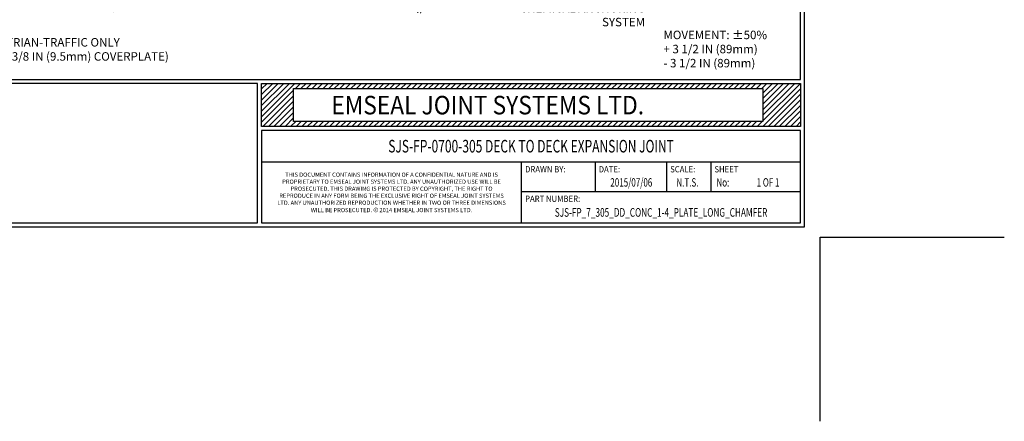
# Model space of a CAD drawing. Extents: x -7 to 3254, y -7 to 1977.
# Drawn here: x 12 to 51, y -7 to 8 of the extents above; entities that cross this region are included whole.
import ezdxf
from ezdxf.enums import TextEntityAlignment as Align

# ---------------------------------------------------------------- set-up
doc = ezdxf.new("R2010")
doc.units = 0
doc.header["$LTSCALE"] = 5
doc.header["$MEASUREMENT"] = 0
doc.layers.get('0').update_dxf_attribs({"color": 200, "linetype": 'CONTINUOUS'})
doc.layers.get('DEFPOINTS').update_dxf_attribs({"linetype": 'CONTINUOUS'})
for name, color, linetype, lineweight in [('CONCRETE - H', 130, 'CONTINUOUS', 9), ('CONCRETE - L', 132, 'CONTINUOUS', 13), ('TBLOCK-T1', 7, 'CONTINUOUS', 15), ('TBLOCK-T2', 7, 'CONTINUOUS', 18), ('TBLOCK-T3', 241, 'CONTINUOUS', 20), ('TBLOCK-T5', 111, 'CONTINUOUS', 30), ('TEXT - 4', 241, 'CONTINUOUS', 25)]:
    doc.layers.add(name, color=color, linetype=linetype, lineweight=lineweight)
doc.styles.add('ROMANC', font='ROMANC.shx', dxfattribs={"width": 0.7, "height": 3.2})
doc.styles.add('ROMANS', font='romans', dxfattribs={"width": 0.9})
doc.styles.add('ROMANT', font='ROMANT.shx', dxfattribs={"width": 0.9, "height": 6.3})

# ---------------------------------------------------------------- blocks, each defined once
blk = doc.blocks.new('*X5')
at = {"color": 0}
for p, q in [((136.3, 33.06), (144.79, 41.56)), ((136.3, 34.47), (143.38, 41.56)), ((136.3, 35.89), (141.97, 41.56)), ((136.3, 37.3), (140.55, 41.56)), ((136.3, 38.71), (139.14, 41.56)), ((136.3, 40.13), (137.72, 41.56)), ((136.3, 41.54), (136.31, 41.56)), ((144.91, 40.26), (146.21, 41.56)), ((146.32, 40.26), (147.62, 41.56)), ((147.74, 40.26), (149.04, 41.56)), ((149.15, 40.26), (150.45, 41.56)), ((150.56, 40.26), (151.86, 41.56)), ((151.98, 40.26), (153.28, 41.56)), ((153.39, 40.26), (154.69, 41.56)), ((154.81, 40.26), (156.11, 41.56)), ((156.22, 40.26), (157.52, 41.56)), ((157.64, 40.26), (158.94, 41.56)), ((159.05, 40.26), (160.35, 41.56)), ((160.46, 40.26), (161.76, 41.56)), ((161.88, 40.26), (163.18, 41.56)), ((163.29, 40.26), (164.59, 41.56)), ((164.71, 40.26), (166.01, 41.56)), ((166.12, 40.26), (167.42, 41.56)), ((167.54, 40.26), (168.84, 41.56)), ((168.95, 40.26), (170.25, 41.56)), ((170.36, 40.26), (171.66, 41.56)), ((171.78, 40.26), (173.08, 41.56)), ((173.19, 40.26), (174.49, 41.56)), ((174.61, 40.26), (175.91, 41.56)), ((176.02, 40.26), (177.32, 41.56)), ((177.43, 40.26), (178.73, 41.56)), ((178.85, 40.26), (180.15, 41.56)), ((180.26, 40.26), (181.56, 41.56)), ((181.68, 40.26), (182.98, 41.56)), ((183.09, 40.26), (184.39, 41.56)), ((184.51, 40.26), (185.81, 41.56)), ((185.92, 40.26), (187.22, 41.56)), ((187.33, 40.26), (188.63, 41.56)), ((188.75, 40.26), (190.05, 41.56)), ((190.16, 40.26), (191.46, 41.56)), ((191.58, 40.26), (192.88, 41.56)), ((192.99, 40.26), (194.29, 41.56)), ((194.41, 40.26), (195.71, 41.56)), ((195.82, 40.26), (197.12, 41.56)), ((197.23, 40.26), (198.53, 41.56)), ((198.65, 40.26), (199.95, 41.56)), ((200.06, 40.26), (201.36, 41.56)), ((201.48, 40.26), (202.78, 41.56)), ((202.89, 40.26), (204.19, 41.56)), ((204.3, 40.26), (205.6, 41.56)), ((205.72, 40.26), (207.02, 41.56)), ((207.13, 40.26), (208.43, 41.56)), ((208.55, 40.26), (209.85, 41.56)), ((209.96, 40.26), (211.26, 41.56)), ((211.38, 40.26), (212.68, 41.56)), ((212.79, 40.26), (214.09, 41.56)), ((214.2, 40.26), (215.5, 41.56)), ((215.62, 40.26), (216.92, 41.56)), ((217.03, 40.26), (218.33, 41.56)), ((218.45, 40.26), (219.75, 41.56)), ((219.86, 40.26), (221.16, 41.56)), ((221.28, 40.26), (222.58, 41.56)), ((222.69, 40.26), (223.99, 41.56)), ((224.1, 40.26), (225.4, 41.56)), ((225.52, 40.26), (226.82, 41.56)), ((226.93, 40.26), (228.23, 41.56)), ((228.35, 40.26), (229.65, 41.56)), ((229.76, 40.26), (231.06, 41.56)), ((231.17, 40.26), (232.47, 41.56)), ((232.59, 40.26), (233.89, 41.56)), ((234, 40.26), (235.3, 41.56)), ((235.42, 40.26), (236.72, 41.56)), ((236.83, 40.26), (238.13, 41.56)), ((238.25, 40.26), (239.55, 41.56)), ((239.66, 40.26), (240.96, 41.56)), ((241.07, 40.26), (242.37, 41.56)), ((242.49, 40.26), (243.79, 41.56)), ((243.9, 40.26), (245.2, 41.56)), ((245.32, 40.26), (246.62, 41.56)), ((246.73, 40.26), (248.03, 41.56)), ((248.15, 40.26), (249.45, 41.56)), ((249.56, 40.26), (250.86, 41.56)), ((250.97, 40.26), (252.27, 41.56)), ((252.39, 40.26), (253.69, 41.56)), ((253.8, 40.26), (255.1, 41.56)), ((255.22, 40.26), (256.52, 41.56)), ((256.63, 40.26), (257.93, 41.56)), ((258.04, 40.26), (259.34, 41.56)), ((259.46, 40.26), (260.76, 41.56)), ((260.87, 40.26), (262.17, 41.56)), ((262.29, 40.26), (263.59, 41.56)), ((263.7, 40.26), (265, 41.56)), ((263.9, 30.56), (273.55, 40.2)), ((263.94, 39.08), (266.42, 41.56)), ((263.94, 37.66), (267.83, 41.56)), ((263.94, 36.25), (269.24, 41.56)), ((263.94, 34.83), (270.66, 41.56)), ((263.94, 33.42), (272.07, 41.56)), ((263.94, 32), (273.49, 41.56)), ((136.3, 31.64), (144.47, 39.82)), ((136.62, 30.56), (144.47, 38.41)), ((265.32, 30.56), (273.55, 38.79)), ((138.04, 30.56), (144.47, 36.99)), ((139.45, 30.56), (144.47, 35.58)), ((266.73, 30.56), (273.55, 37.38)), ((268.14, 30.56), (273.55, 35.96)), ((140.86, 30.56), (144.47, 34.16)), ((142.28, 30.56), (144.47, 32.75)), ((269.56, 30.56), (273.55, 34.55)), ((270.97, 30.56), (273.55, 33.13)), ((143.69, 30.56), (144.99, 31.86)), ((145.11, 30.56), (146.41, 31.86)), ((146.52, 30.56), (147.82, 31.86)), ((147.94, 30.56), (149.24, 31.86)), ((149.35, 30.56), (150.65, 31.86)), ((150.76, 30.56), (152.06, 31.86)), ((152.18, 30.56), (153.48, 31.86)), ((153.59, 30.56), (154.89, 31.86)), ((155.01, 30.56), (156.31, 31.86)), ((156.42, 30.56), (157.72, 31.86)), ((157.84, 30.56), (159.14, 31.86)), ((159.25, 30.56), (160.55, 31.86)), ((160.66, 30.56), (161.96, 31.86)), ((162.08, 30.56), (163.38, 31.86)), ((163.49, 30.56), (164.79, 31.86)), ((164.91, 30.56), (166.21, 31.86)), ((166.32, 30.56), (167.62, 31.86)), ((167.73, 30.56), (169.03, 31.86)), ((169.15, 30.56), (170.45, 31.86)), ((170.56, 30.56), (171.86, 31.86)), ((171.98, 30.56), (173.28, 31.86)), ((173.39, 30.56), (174.69, 31.86)), ((174.81, 30.56), (176.11, 31.86)), ((176.22, 30.56), (177.52, 31.86)), ((177.63, 30.56), (178.93, 31.86)), ((179.05, 30.56), (180.35, 31.86)), ((180.46, 30.56), (181.76, 31.86)), ((181.88, 30.56), (183.18, 31.86)), ((183.29, 30.56), (184.59, 31.86)), ((184.71, 30.56), (186.01, 31.86)), ((186.12, 30.56), (187.42, 31.86)), ((187.53, 30.56), (188.83, 31.86)), ((188.95, 30.56), (190.25, 31.86)), ((190.36, 30.56), (191.66, 31.86)), ((191.78, 30.56), (193.08, 31.86)), ((193.19, 30.56), (194.49, 31.86)), ((194.6, 30.56), (195.9, 31.86)), ((196.02, 30.56), (197.32, 31.86)), ((197.43, 30.56), (198.73, 31.86)), ((198.85, 30.56), (200.15, 31.86)), ((200.26, 30.56), (201.56, 31.86)), ((201.68, 30.56), (202.98, 31.86)), ((203.09, 30.56), (204.39, 31.86)), ((204.5, 30.56), (205.8, 31.86)), ((205.92, 30.56), (207.22, 31.86)), ((207.33, 30.56), (208.63, 31.86)), ((208.75, 30.56), (210.05, 31.86)), ((210.16, 30.56), (211.46, 31.86)), ((211.58, 30.56), (212.88, 31.86)), ((212.99, 30.56), (214.29, 31.86)), ((214.4, 30.56), (215.7, 31.86)), ((215.82, 30.56), (217.12, 31.86)), ((217.23, 30.56), (218.53, 31.86)), ((218.65, 30.56), (219.95, 31.86)), ((220.06, 30.56), (221.36, 31.86)), ((221.47, 30.56), (222.77, 31.86)), ((222.89, 30.56), (224.19, 31.86)), ((224.3, 30.56), (225.6, 31.86)), ((225.72, 30.56), (227.02, 31.86)), ((227.13, 30.56), (228.43, 31.86)), ((228.55, 30.56), (229.85, 31.86)), ((229.96, 30.56), (231.26, 31.86)), ((231.37, 30.56), (232.67, 31.86)), ((232.79, 30.56), (234.09, 31.86)), ((234.2, 30.56), (235.5, 31.86)), ((235.62, 30.56), (236.92, 31.86)), ((237.03, 30.56), (238.33, 31.86)), ((238.45, 30.56), (239.75, 31.86)), ((239.86, 30.56), (241.16, 31.86)), ((241.27, 30.56), (242.57, 31.86)), ((242.69, 30.56), (243.99, 31.86)), ((244.1, 30.56), (245.4, 31.86)), ((245.52, 30.56), (246.82, 31.86)), ((246.93, 30.56), (248.23, 31.86)), ((248.34, 30.56), (249.64, 31.86)), ((249.76, 30.56), (251.06, 31.86)), ((251.17, 30.56), (252.47, 31.86)), ((252.59, 30.56), (253.89, 31.86)), ((254, 30.56), (255.3, 31.86)), ((255.42, 30.56), (256.72, 31.86)), ((256.83, 30.56), (258.13, 31.86)), ((258.24, 30.56), (259.54, 31.86)), ((259.66, 30.56), (260.96, 31.86)), ((261.07, 30.56), (262.37, 31.86)), ((262.49, 30.56), (263.79, 31.86)), ((272.39, 30.56), (273.55, 31.72))]:
    blk.add_line(p, q, dxfattribs=at)

msp = doc.modelspace()

# ---------------------------------------------------------------- hatches: boundary and pattern name
at = {"layer": 'CONCRETE - H'}
h = msp.add_hatch(dxfattribs=at)
h.set_pattern_fill('AR-CONC', color=256, scale=0.231, style=0)
h.set_pattern_definition([(50, (2.4575, 335.3926), (1.656871, -0.1449574), [0.17325, -1.90575]), (355, (2.4575, 335.3926), (-0.320516, 1.737564), [0.1386, -1.5246]), (100.45144, (2.5956, 335.3805), (1.3363554, 1.592606), [0.14724, -1.619638]), (46.1842, (2.4575, 335.8546), (2.465327, -0.38235), [0.259875, -2.858625]), (96.6356, (2.663, 335.8227), (2.159069, 2.250214), [0.22086, -2.429459]), (351.1842, (2.4575, 335.8546), (2.15907, 2.250214), [0.2079, -2.2869]), (21, (2.6885, 335.7391), (1.3788553, -0.9300496), [0.17325, -1.90575]), (326, (2.6885, 335.7391), (0.562058, 1.675097), [0.1386, -1.5246]), (71.45144, (2.8034, 335.6616), (1.940914, 0.745047), [0.14724, -1.619638]), (37.5, (2.4575, 335.3926), (0.0280893, 0.7689848), [0, -1.50612, 0, -1.5477, 0, -1.530375]), (7.5, (2.4575, 335.3926), (0.6076906, 0.911091), [0, -0.88242, 0, -1.47147, 0, -0.583275]), (327.5, (1.9424, 335.3926), (1.2331298, -0.0521018), [0, -0.5775, 0, -1.8018, 0, -2.39085]), (317.5, (1.7114, 335.3926), (1.34716, 0.2312425), [0, -0.75075, 0, -1.19658, 0, -1.69785])])
edge = h.paths.add_edge_path()
edge.add_line((11.84235, 10.90319), (15.54784, 10.90319))
edge.add_line((15.54784, 10.90319), (15.54784, 10.08751))
edge.add_line((15.54784, 10.08751), (15.81342, 10.16069))
edge.add_line((15.81342, 10.16069), (15.70317, 10.05724))
edge.add_line((15.70317, 10.05724), (16.01532, 10.10634))
edge.add_line((16.01532, 10.10634), (16.01532, 10.90319))
edge.add_line((16.01532, 10.90319), (18.88829, 10.90319))
edge.add_line((18.88829, 10.90319), (18.88829, 8.88984))
edge.add_spline(control_points=[(18.88829, 8.88984), (18.44872, 8.90673), (17.51723, 8.94253), (15.71494, 8.25215), (14.39962, 10.25018), (12.05934, 9.75706), (11.87957, 10.70657), (11.84235, 10.90319)], knot_values=[0, 0, 0, 0, 1.33230819, 2.8233224, 5.14156946, 7.28775858, 7.84826059, 7.84826059, 7.84826059, 7.84826059], degree=3, periodic=0)
h = msp.add_hatch(dxfattribs=at)
h.set_pattern_fill('AR-CONC', color=256, scale=0.231, style=0)
h.set_pattern_definition([(50, (-6.5425, 335.3926), (1.656871, -0.1449574), [0.17325, -1.90575]), (355, (-6.5425, 335.3926), (-0.320516, 1.737564), [0.1386, -1.5246]), (100.45144, (-6.4044, 335.3805), (1.3363554, 1.592606), [0.14724, -1.619638]), (46.1842, (-6.5425, 335.8546), (2.465327, -0.38235), [0.259875, -2.858625]), (96.6356, (-6.337, 335.8227), (2.159069, 2.250214), [0.22086, -2.429459]), (351.1842, (-6.5425, 335.8546), (2.15907, 2.250214), [0.2079, -2.2869]), (21, (-6.3115, 335.7391), (1.3788553, -0.9300496), [0.17325, -1.90575]), (326, (-6.3115, 335.7391), (0.562058, 1.675097), [0.1386, -1.5246]), (71.45144, (-6.1966, 335.6616), (1.940914, 0.745047), [0.14724, -1.619638]), (37.5, (-6.5425, 335.3926), (0.0280893, 0.7689848), [0, -1.50612, 0, -1.5477, 0, -1.530375]), (7.5, (-6.5425, 335.3926), (0.6076906, 0.911091), [0, -0.88242, 0, -1.47147, 0, -0.583275]), (327.5, (-7.0576, 335.3926), (1.2331298, -0.0521018), [0, -0.5775, 0, -1.8018, 0, -2.39085]), (317.5, (-7.2886, 335.3926), (1.34716, 0.2312425), [0, -0.75075, 0, -1.19658, 0, -1.69785])])
edge = h.paths.add_edge_path()
edge.add_line((33.06478, 10.90319), (29.35929, 10.90319))
edge.add_line((29.35929, 10.90319), (29.35929, 10.08751))
edge.add_line((29.35929, 10.08751), (29.0937, 10.16069))
edge.add_line((29.0937, 10.16069), (29.20396, 10.05724))
edge.add_line((29.20396, 10.05724), (28.89181, 10.10634))
edge.add_line((28.89181, 10.10634), (28.89181, 10.90319))
edge.add_line((28.89181, 10.90319), (25.88829, 10.90319))
edge.add_line((25.88829, 10.90319), (25.88829, 8.88984))
edge.add_spline(control_points=[(26.01883, 8.88984), (26.4584, 8.90673), (27.3899, 8.94253), (29.19219, 8.25215), (30.50751, 10.25018), (32.84778, 9.75706), (33.02755, 10.70657), (33.06478, 10.90319)], knot_values=[0, 0, 0, 0, 1.33230819, 2.8233224, 5.14156946, 7.28775858, 7.84826059, 7.84826059, 7.84826059, 7.84826059], degree=3, periodic=0)

# ---------------------------------------------------------------- linework, layer by layer
at = {"layer": 'DEFPOINTS'}
for p, q in [((43.42562, -7.17609), (43.42562, 0)), ((43.42562, 0), (50.60171, 0))]:
    msp.add_line(p, q, dxfattribs=at)
at = {"layer": 'TBLOCK-T5'}
for p, q in [((21.63943, 2.9413), (42.65739, 2.9413)), ((31.77713, 0.56319), (31.77713, 2.9413)), ((34.64921, 2.9413), (34.64921, 1.79281)), ((37.43489, 2.9413), (37.43489, 1.79281)), ((39.15935, 2.9413), (39.15935, 1.79281)), ((31.77713, 1.79281), (42.65739, 1.79281))]:
    msp.add_line(p, q, dxfattribs=at)
for points in [[(42.81052, 32.1489), (0.61509, 32.1489), (0.61509, 0.41006), (42.81052, 0.41006)], [(42.65739, 6.15707), (42.65739, 31.99577), (0.76823, 31.99577), (0.76823, 6.15707)], [(21.4863, 0.56319), (21.4863, 6.00394), (0.76823, 6.00394), (0.76823, 0.56319)], [(42.65739, 4.31949), (21.63943, 4.31949), (21.63943, 6.00394), (42.65739, 6.00394)], [(41.18524, 4.51856), (22.89146, 4.51856), (22.89146, 5.80487), (41.18524, 5.80487)], [(42.65739, 4.16635), (21.63943, 4.16635), (21.63943, 0.56319), (42.65739, 0.56319)]]:
    msp.add_lwpolyline(points, close=True, dxfattribs=at)

# ---------------------------------------------------------------- block references
at = {"layer": 'TBLOCK-T5', "xscale": 0.1531321942199574, "yscale": 0.1531321942199574, "zscale": 0.1531321942199574}
msp.add_blockref('*X5', (0.76823, -0.3596), dxfattribs=at)

# ---------------------------------------------------------------- texts
at = {"layer": 'CONCRETE - L', "insert": (12.77814, -2.09536), "char_height": 0.18, "attachment_point": 4}
msp.add_mtext('\\A1;', dxfattribs=at)
at = {"layer": 'TBLOCK-T1', "insert": (26.70828, 1.75225), "char_height": 0.164025, "width": 9.1437988, "attachment_point": 5, "style": 'ROMANS'}
msp.add_mtext('THIS DOCUMENT CONTAINS INFORMATION OF A CONFIDENTIAL NATURE AND IS PROPRIETARY TO EMSEAL JOINT SYSTEMS LTD. ANY UNAUTHORIZED USE WILL BE PROSECUTED. THIS DRAWING IS PROTECTED BY COPYRIGHT, THE RIGHT TO REPRODUCE IN ANY FORM BEING THE EXCLUSIVE RIGHT OF EMSEAL JOINT SYSTEMS LTD. ANY UNAUTHORIZED REPRODUCTION WHETHER IN TWO OR THREE DIMENSIONS WILL BE PROSECUTED. {\\fArial|b0|i0|c0|p34;\\H1.0833x;©\\fMS Shell Dlg 2|b0|i0|c0|p0;\\H0.65385x; \\Fromans|c0;\\H1.4118x;2014 EMSEAL JOINT SYSTEMS LTD.}', dxfattribs=at)
at = {"layer": 'TBLOCK-T2', "style": 'ROMANS', "width": 0.9}
for s, height, p in [('DRAWN BY:', 0.246037, (31.91516, 2.53129)), ('DATE:', 0.246037, (34.78724, 2.53129)), ('SCALE:', 0.246037, (37.57292, 2.53129)), ('SHEET ', 0.246037, (39.29738, 2.53129)), ('PART NUMBER:', 0.2460375, (31.91516, 1.3828))]:
    msp.add_text(s, height=height, dxfattribs=at).set_placement(p)
at = {"layer": 'TBLOCK-T3', "style": 'ROMANC', "width": 0.7}
for s, height, p in [('SJS-FP-0700-305 DECK TO DECK EXPANSION JOINT', 0.490023, (32.14841, 3.55383)), ('SJS-FP_7_305_DD_CONC_1-4_PLATE_LONG_CHAMFER', 0.33696, (37.21726, 0.97094))]:
    msp.add_text(s, height=height, dxfattribs=at).set_placement(p, align=Align.MIDDLE_CENTER)
for s, p in [('2015/07/06', (36.05799, 1.97774)), ('1 OF 1', (41.38953, 1.97774))]:
    msp.add_text(s, height=0.32805, dxfattribs=at).set_placement(p, align=Align.CENTER)
for s, p in [('N.T.S.', (37.81452, 1.97774)), ('No:', (39.37607, 1.97774))]:
    msp.add_text(s, height=0.32805, dxfattribs=at).set_placement(p)
at = {"layer": 'TBLOCK-T5', "style": 'ROMANT', "width": 0.9}
msp.add_text('EMSEAL JOINT SYSTEMS LTD.', height=0.7235496, dxfattribs=at).set_placement((24.36093, 4.79366))
at = {"layer": 'TEXT - 4', "insert": (36.59346, 9.1097), "char_height": 0.33, "attachment_point": 3, "style": 'ROMANS'}
msp.add_mtext_dynamic_manual_height_columns('CHEMICAL ANCHORING\\PSYSTEM', width=5.5023367, gutter_width=90, heights=[0], dxfattribs=at)
at = {"layer": 'TEXT - 4', "char_height": 0.33, "attachment_point": 1, "style": 'ROMANS'}
for s, insert in [('MOVEMENT: ±50%\\P^I^I+ 3 1/2 IN (89mm)\\P^I^I- 3 1/2 IN (89mm)', (37.31169, 8.05777)), ('NOTE: 1/4 IN (6.4mm) COVERPLATES FOR PEDESTRIAN-TRAFFIC ONLY\\P     (FOR VEHICULAR AND PEDESTRIAN TRAFFIC, USE 3/8 IN (9.5mm) COVERPLATE) ', (1.5588, 7.76985))]:
    msp.add_mtext(s, dxfattribs=dict(at, insert=insert))

doc.saveas('drawing.dxf')
